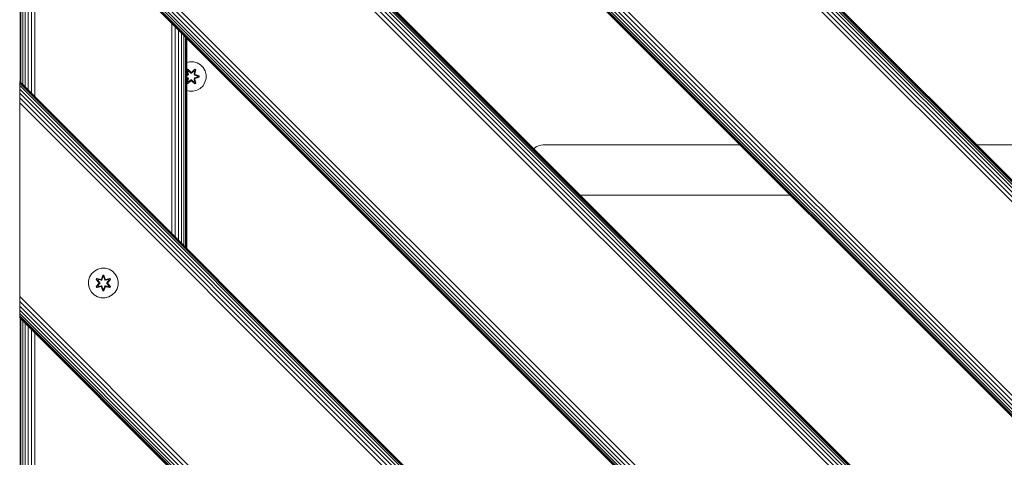
# Model space of a CAD drawing. Units: millimetres. Extents: x -2233 to 578302, y -1972 to 596964.
# Drawn here: x 712 to 1242, y 6122 to 6357 of the extents above; entities that cross this region are included whole.
import ezdxf

# ---------------------------------------------------------------- set-up
doc = ezdxf.new("R2010")
doc.units = ezdxf.units.MM
doc.layers.add('Контур', color=7, linetype='Continuous', lineweight=15)

msp = doc.modelspace()

# ---------------------------------------------------------------- linework, layer by layer
at = {"layer": 'Контур'}
for p, q in [((1611.579, 5905.008), (711.581, 6805.007)), ((711.581, 6805.007), (1611.579, 5905.008)), ((1611.579, 5904.772), (711.581, 6804.771)), ((1611.579, 5904.015), (711.581, 6804.014)), ((1611.579, 5902.703), (711.581, 6802.702)), ((1611.579, 5900.866), (711.581, 6800.865)), ((1611.579, 5898.604), (711.581, 6798.603)), ((711.581, 6796.07), (1611.579, 5896.071)), ((711.581, 6793.438), (1611.579, 5893.439)), ((1611.579, 5789.297), (711.581, 6689.137)), ((1611.579, 5786.665), (711.581, 6686.458)), ((1611.579, 5784.132), (711.581, 6683.99)), ((1611.579, 5781.871), (711.581, 6681.87)), ((1611.579, 5780.034), (711.581, 6680.126)), ((1611.579, 5778.721), (711.581, 6678.804)), ((1611.579, 5777.965), (711.581, 6677.994)), ((1611.579, 5777.729), (711.581, 6677.727)), ((711.58, 6564.592), (1599.373, 5676.798)), ((1599.138, 5676.798), (711.58, 6564.356)), ((1598.381, 5676.798), (711.58, 6563.599)), ((1597.068, 5676.798), (711.58, 6562.287)), ((1595.231, 5676.798), (711.58, 6560.45)), ((1592.97, 5676.798), (711.58, 6558.188)), ((1590.437, 5676.798), (711.58, 6555.655)), ((1587.805, 5676.798), (711.58, 6553.023)), ((1483.663, 5676.798), (711.58, 6448.722)), ((1481.031, 5676.798), (711.58, 6446.043)), ((1478.498, 5676.798), (711.58, 6443.575)), ((1476.237, 5676.798), (711.58, 6441.455)), ((1474.399, 5676.798), (711.58, 6439.711)), ((1473.087, 5676.798), (711.58, 6438.389)), ((1472.33, 5676.798), (711.58, 6437.579)), ((1472.094, 5676.798), (711.58, 6437.313)), ((711.747, 6437.146), (711.747, 6324.009)), ((712.282, 6436.611), (712.282, 6323.474)), ((713.21, 6435.683), (713.21, 6322.546)), ((714.509, 6434.384), (714.509, 6321.247)), ((716.108, 6432.785), (716.108, 6319.648)), ((717.899, 6430.994), (717.899, 6317.857)), ((719.76, 6429.133), (719.76, 6315.996)), ((793.443, 6355.45), (793.435, 6242.321)), ((795.317, 6353.576), (795.306, 6240.45)), ((797.09, 6351.803), (797.083, 6238.673)), ((798.651, 6350.242), (798.651, 6237.105)), ((799.925, 6348.968), (799.929, 6235.826)), ((800.855, 6348.038), (800.859, 6234.896)), ((801.405, 6347.488), (801.406, 6234.35)), ((801.58, 6347.313), (801.58, 6234.176)), ((802.949, 6334.747), (801.58, 6334.393)), ((805.044, 6334.729), (802.949, 6334.747)), ((807.063, 6334.169), (805.044, 6334.729)), ((808.868, 6333.106), (807.063, 6334.169)), ((810.337, 6331.611), (808.868, 6333.106)), ((801.58, 6330.344), (802.097, 6330.642)), ((801.605, 6330.181), (801.58, 6330.211)), ((801.58, 6329.965), (801.984, 6328.159)), ((801.58, 6327.724), (801.765, 6327.782)), ((801.58, 6327.717), (801.765, 6327.782)), ((801.953, 6327.713), (801.58, 6327.604)), ((801.953, 6327.713), (801.58, 6327.598)), ((801.605, 6330.181), (802.146, 6330.493)), ((801.605, 6330.181), (801.984, 6328.159)), ((801.605, 6330.181), (802.133, 6328.025)), ((801.605, 6330.181), (801.657, 6330.105)), ((801.657, 6330.105), (802.184, 6330.409)), ((802.094, 6329.354), (801.657, 6330.105)), ((802.133, 6328.025), (801.657, 6330.105)), ((801.953, 6327.713), (802.133, 6328.025)), ((801.953, 6327.713), (801.981, 6327.697)), ((802.256, 6327.538), (801.981, 6327.697)), ((802.094, 6329.354), (802.615, 6329.655)), ((802.094, 6329.354), (802.437, 6327.849)), ((802.106, 6329.334), (802.094, 6329.354)), ((802.097, 6330.642), (803.713, 6329.154)), ((802.146, 6330.493), (802.097, 6330.642)), ((802.106, 6329.334), (802.627, 6329.634)), ((802.106, 6329.334), (802.445, 6327.845)), ((802.133, 6328.025), (802.161, 6328.009)), ((803.747, 6328.956), (802.146, 6330.493)), ((802.146, 6330.493), (803.713, 6329.154)), ((802.146, 6330.493), (802.184, 6330.409)), ((802.437, 6327.849), (802.161, 6328.009)), ((802.615, 6329.655), (802.184, 6330.409)), ((803.747, 6328.956), (802.184, 6330.409)), ((802.256, 6327.538), (802.437, 6327.849)), ((802.445, 6327.845), (802.264, 6327.533)), ((802.445, 6327.845), (802.437, 6327.849)), ((803.747, 6328.606), (802.615, 6329.655)), ((802.627, 6329.634), (802.615, 6329.655)), ((803.747, 6328.596), (802.627, 6329.634)), ((803.747, 6328.956), (804.107, 6328.956)), ((803.747, 6328.956), (803.747, 6328.924)), ((803.747, 6328.606), (803.747, 6328.924)), ((803.747, 6328.606), (804.107, 6328.606)), ((803.747, 6328.606), (803.747, 6328.596)), ((804.107, 6328.596), (803.747, 6328.596)), ((805.71, 6330.492), (804.107, 6328.956)), ((804.107, 6328.956), (805.671, 6330.409)), ((805.239, 6329.655), (804.107, 6328.606)), ((805.227, 6329.634), (804.107, 6328.596)), ((804.107, 6328.956), (804.107, 6328.924)), ((804.107, 6328.606), (804.107, 6328.924)), ((804.107, 6328.596), (804.107, 6328.606)), ((804.149, 6329.153), (805.764, 6330.639)), ((805.71, 6330.492), (804.149, 6329.153)), ((805.227, 6329.634), (805.239, 6329.655)), ((805.227, 6329.634), (805.748, 6329.334)), ((805.239, 6329.655), (805.671, 6330.409)), ((805.239, 6329.655), (805.76, 6329.354)), ((805.409, 6327.845), (805.748, 6329.334)), ((805.417, 6327.849), (805.409, 6327.845)), ((805.59, 6327.533), (805.409, 6327.845)), ((805.417, 6327.849), (805.76, 6329.354)), ((805.417, 6327.849), (805.693, 6328.009)), ((805.417, 6327.849), (805.598, 6327.538)), ((805.598, 6327.538), (805.873, 6327.697)), ((805.71, 6330.492), (805.671, 6330.409)), ((805.671, 6330.409), (806.198, 6330.105)), ((805.721, 6328.025), (805.693, 6328.009)), ((805.71, 6330.492), (805.764, 6330.639)), ((805.71, 6330.492), (806.251, 6330.179)), ((805.721, 6328.025), (806.251, 6330.179)), ((805.721, 6328.025), (806.198, 6330.105)), ((805.721, 6328.025), (805.901, 6327.713)), ((805.748, 6329.334), (805.76, 6329.354)), ((805.76, 6329.354), (806.198, 6330.105)), ((805.764, 6330.639), (806.356, 6330.296)), ((805.901, 6327.713), (805.873, 6327.697)), ((806.356, 6330.296), (805.875, 6328.153)), ((806.251, 6330.179), (805.875, 6328.153)), ((808.032, 6327.092), (805.901, 6327.713)), ((805.901, 6327.713), (807.943, 6327.085)), ((806.092, 6327.775), (808.187, 6327.119)), ((808.032, 6327.092), (806.092, 6327.775)), ((806.251, 6330.179), (806.198, 6330.105)), ((806.251, 6330.179), (806.356, 6330.296)), ((811.368, 6329.788), (810.337, 6331.611)), ((811.893, 6327.759), (811.368, 6329.788)), ((811.875, 6325.664), (811.893, 6327.759)), ((711.58, 6324.176), (1358.957, 5676.798)), ((711.58, 6324.176), (711.58, 6320.033)), ((711.58, 6323.939), (711.58, 6324.176)), ((711.58, 6310.033), (711.58, 6323.939)), ((711.58, 6323.183), (711.58, 6323.939)), ((1358.721, 5676.798), (711.58, 6323.939)), ((711.58, 6321.87), (711.58, 6323.183)), ((1357.964, 5676.798), (711.58, 6323.183)), ((802.256, 6327.538), (801.58, 6327.332)), ((802.264, 6327.533), (801.58, 6327.325)), ((801.58, 6326.237), (802.264, 6326.029)), ((801.58, 6326.23), (802.256, 6326.024)), ((801.953, 6325.85), (801.58, 6325.965)), ((801.58, 6325.958), (801.953, 6325.85)), ((801.58, 6325.851), (801.762, 6325.787)), ((801.762, 6325.787), (801.58, 6325.844)), ((801.58, 6323.63), (801.979, 6325.409)), ((801.603, 6323.383), (801.58, 6323.357)), ((802.09, 6322.923), (801.58, 6323.219)), ((802.133, 6325.538), (801.603, 6323.383)), ((801.603, 6323.383), (801.979, 6325.409)), ((801.603, 6323.383), (801.656, 6323.458)), ((802.144, 6323.07), (801.603, 6323.383)), ((802.133, 6325.538), (801.656, 6323.458)), ((802.094, 6324.208), (801.656, 6323.458)), ((802.183, 6323.153), (801.656, 6323.458)), ((801.953, 6325.85), (801.981, 6325.866)), ((802.133, 6325.538), (801.953, 6325.85)), ((802.256, 6326.024), (801.981, 6325.866)), ((803.705, 6324.409), (802.09, 6322.923)), ((802.144, 6323.07), (802.09, 6322.923)), ((802.437, 6325.713), (802.094, 6324.208)), ((802.106, 6324.228), (802.094, 6324.208)), ((802.615, 6323.908), (802.094, 6324.208)), ((802.106, 6324.228), (802.445, 6325.718)), ((802.106, 6324.228), (802.627, 6323.928)), ((802.133, 6325.538), (802.161, 6325.554)), ((802.144, 6323.07), (803.747, 6324.606)), ((802.144, 6323.07), (803.705, 6324.409)), ((802.144, 6323.07), (802.183, 6323.153)), ((802.437, 6325.713), (802.161, 6325.554)), ((803.747, 6324.606), (802.183, 6323.153)), ((802.615, 6323.908), (802.183, 6323.153)), ((802.256, 6327.538), (802.264, 6327.533)), ((802.264, 6326.029), (802.256, 6326.024)), ((802.437, 6325.713), (802.256, 6326.024)), ((802.264, 6326.029), (802.445, 6325.718)), ((802.437, 6325.713), (802.445, 6325.718)), ((802.615, 6323.908), (803.747, 6324.956)), ((802.615, 6323.908), (802.627, 6323.928)), ((803.747, 6324.966), (802.627, 6323.928)), ((804.107, 6324.966), (803.747, 6324.966)), ((803.747, 6324.966), (803.747, 6324.956)), ((804.107, 6324.956), (803.747, 6324.956)), ((803.747, 6324.956), (803.747, 6324.638)), ((803.747, 6324.606), (803.747, 6324.638)), ((804.107, 6324.606), (803.747, 6324.606)), ((804.107, 6324.966), (804.107, 6324.956)), ((804.107, 6324.966), (805.227, 6323.928)), ((804.107, 6324.956), (804.107, 6324.638)), ((804.107, 6324.956), (805.239, 6323.908)), ((804.107, 6324.606), (804.107, 6324.638)), ((804.107, 6324.606), (805.708, 6323.069)), ((804.107, 6324.606), (805.67, 6323.153)), ((805.757, 6322.92), (804.141, 6324.408)), ((805.708, 6323.069), (804.141, 6324.408)), ((805.227, 6323.928), (805.748, 6324.228)), ((805.227, 6323.928), (805.239, 6323.908)), ((805.76, 6324.208), (805.239, 6323.908)), ((805.239, 6323.908), (805.67, 6323.153)), ((805.409, 6325.718), (805.59, 6326.029)), ((805.409, 6325.718), (805.417, 6325.713)), ((805.409, 6325.718), (805.748, 6324.228)), ((805.598, 6326.024), (805.417, 6325.713)), ((805.417, 6325.713), (805.693, 6325.554)), ((805.76, 6324.208), (805.417, 6325.713)), ((805.59, 6327.533), (805.598, 6327.538)), ((807.088, 6327.077), (805.59, 6327.533)), ((805.59, 6326.029), (807.088, 6326.485)), ((805.598, 6326.024), (805.59, 6326.029)), ((807.111, 6327.077), (805.598, 6327.538)), ((805.598, 6326.024), (807.111, 6326.485)), ((805.598, 6326.024), (805.873, 6325.866)), ((806.197, 6323.457), (805.67, 6323.153)), ((805.708, 6323.069), (805.67, 6323.153)), ((805.721, 6325.538), (805.693, 6325.554)), ((806.249, 6323.381), (805.708, 6323.069)), ((805.708, 6323.069), (805.757, 6322.92)), ((805.901, 6325.85), (805.721, 6325.538)), ((806.249, 6323.381), (805.721, 6325.538)), ((805.721, 6325.538), (806.197, 6323.457)), ((805.76, 6324.208), (805.748, 6324.228)), ((806.349, 6323.261), (805.757, 6322.92)), ((805.76, 6324.208), (806.197, 6323.457)), ((805.87, 6325.403), (806.349, 6323.261)), ((806.249, 6323.381), (805.87, 6325.403)), ((805.901, 6325.85), (805.873, 6325.866)), ((805.901, 6325.85), (807.943, 6326.476)), ((805.901, 6325.85), (808.032, 6326.467)), ((808.032, 6326.467), (806.089, 6325.78)), ((808.185, 6326.435), (806.089, 6325.78)), ((806.249, 6323.381), (806.197, 6323.457)), ((806.249, 6323.381), (806.349, 6323.261)), ((807.088, 6327.077), (807.111, 6327.077)), ((807.088, 6327.077), (807.088, 6326.485)), ((807.088, 6326.485), (807.111, 6326.485)), ((807.111, 6327.077), (807.943, 6327.085)), ((807.111, 6326.485), (807.943, 6326.476)), ((808.032, 6327.092), (807.943, 6327.085)), ((807.943, 6327.085), (807.943, 6326.476)), ((808.032, 6326.467), (807.943, 6326.476)), ((808.032, 6327.092), (808.187, 6327.119)), ((808.032, 6327.092), (808.032, 6326.467)), ((808.032, 6326.467), (808.185, 6326.435)), ((808.187, 6327.119), (808.185, 6326.435)), ((810.251, 6321.84), (811.315, 6323.645)), ((811.315, 6323.645), (811.875, 6325.664)), ((711.58, 6320.033), (711.58, 6321.87)), ((1356.652, 5676.798), (711.58, 6321.87)), ((711.58, 6320.033), (711.58, 6318.655)), ((711.58, 6317.772), (711.58, 6320.033)), ((1354.815, 5676.798), (711.58, 6320.033)), ((711.58, 6315.239), (711.58, 6317.772)), ((1352.554, 5676.798), (711.58, 6317.772)), ((802.81, 6318.833), (801.58, 6319.175)), ((802.81, 6318.833), (804.905, 6318.815)), ((804.905, 6318.815), (806.934, 6319.34)), ((806.934, 6319.34), (808.757, 6320.371)), ((808.757, 6320.371), (810.251, 6321.84)), ((711.58, 6312.607), (711.58, 6315.239)), ((1350.021, 5676.798), (711.58, 6315.239)), ((711.58, 6310.033), (711.58, 6312.607)), ((1347.389, 5676.798), (711.58, 6312.607)), ((711.58, 6211.038), (711.58, 6310.033)), ((711.58, 6310.033), (711.58, 6205.626)), ((988.341, 6287.831), (988.445, 6287.959)), ((988.445, 6287.959), (989.564, 6288.869)), ((989.564, 6288.869), (990.818, 6289.518)), ((990.818, 6289.518), (992.121, 6289.893)), ((993.395, 6290.01), (992.121, 6289.893)), ((1099.299, 6290.01), (993.395, 6290.01)), ((1329.395, 6290.01), (1226.578, 6290.01)), ((1013.162, 6263.01), (1126.299, 6263.01)), ((751.776, 6222.039), (750.282, 6220.57)), ((753.6, 6223.071), (751.776, 6222.039)), ((755.628, 6223.595), (753.6, 6223.071)), ((757.723, 6223.577), (755.628, 6223.595)), ((759.742, 6223.017), (757.723, 6223.577)), ((761.548, 6221.954), (759.742, 6223.017)), ((763.016, 6220.459), (761.548, 6221.954)), ((748.659, 6216.746), (748.64, 6214.651)), ((748.659, 6216.746), (749.219, 6218.765)), ((750.282, 6220.57), (749.219, 6218.765)), ((752.748, 6217.466), (753.091, 6218.058)), ((754.235, 6215.851), (752.748, 6217.466)), ((752.895, 6217.412), (752.748, 6217.466)), ((752.895, 6217.412), (753.208, 6217.953)), ((752.895, 6217.412), (754.235, 6215.851)), ((752.895, 6217.412), (754.431, 6215.809)), ((752.895, 6217.412), (752.978, 6217.373)), ((752.978, 6217.373), (753.283, 6217.9)), ((753.733, 6216.941), (752.978, 6217.373)), ((754.431, 6215.809), (752.978, 6217.373)), ((753.091, 6218.058), (755.235, 6217.577)), ((753.208, 6217.953), (753.091, 6218.058)), ((755.363, 6217.423), (753.208, 6217.953)), ((753.208, 6217.953), (755.235, 6217.577)), ((753.208, 6217.953), (753.283, 6217.9)), ((754.033, 6217.462), (753.283, 6217.9)), ((755.363, 6217.423), (753.283, 6217.9)), ((753.733, 6216.941), (754.033, 6217.462)), ((753.733, 6216.941), (754.782, 6215.81)), ((753.733, 6216.941), (753.753, 6216.929)), ((754.054, 6217.45), (753.753, 6216.929)), ((754.791, 6215.81), (753.753, 6216.929)), ((755.538, 6217.119), (754.033, 6217.462)), ((754.054, 6217.45), (754.033, 6217.462)), ((754.054, 6217.45), (755.543, 6217.111)), ((755.363, 6217.423), (755.675, 6217.603)), ((755.363, 6217.423), (755.379, 6217.395)), ((755.538, 6217.119), (755.379, 6217.395)), ((755.538, 6217.119), (755.85, 6217.3)), ((755.538, 6217.119), (755.543, 6217.111)), ((755.854, 6217.292), (755.543, 6217.111)), ((755.612, 6217.794), (756.269, 6219.889)), ((756.295, 6219.734), (755.612, 6217.794)), ((756.295, 6219.734), (755.675, 6217.603)), ((755.675, 6217.603), (756.303, 6219.645)), ((755.675, 6217.603), (755.691, 6217.575)), ((755.85, 6217.3), (755.691, 6217.575)), ((756.31, 6218.814), (755.85, 6217.3)), ((755.854, 6217.292), (755.85, 6217.3)), ((756.31, 6218.79), (755.854, 6217.292)), ((756.269, 6219.889), (756.952, 6219.888)), ((756.295, 6219.734), (756.269, 6219.889)), ((756.295, 6219.734), (756.92, 6219.734)), ((756.295, 6219.734), (756.303, 6219.645)), ((756.303, 6219.645), (756.911, 6219.645)), ((756.31, 6218.814), (756.303, 6219.645)), ((756.31, 6218.79), (756.31, 6218.814)), ((756.31, 6218.79), (756.902, 6218.79)), ((756.902, 6218.814), (756.911, 6219.645)), ((757.363, 6217.3), (756.902, 6218.814)), ((756.902, 6218.79), (756.902, 6218.814)), ((757.358, 6217.292), (756.902, 6218.79)), ((756.92, 6219.734), (756.911, 6219.645)), ((757.538, 6217.603), (756.911, 6219.645)), ((756.92, 6219.734), (756.952, 6219.888)), ((757.538, 6217.603), (756.92, 6219.734)), ((756.92, 6219.734), (757.608, 6217.791)), ((756.952, 6219.888), (757.608, 6217.791)), ((757.363, 6217.3), (757.358, 6217.292)), ((757.67, 6217.111), (757.358, 6217.292)), ((757.363, 6217.3), (757.522, 6217.575)), ((757.363, 6217.3), (757.675, 6217.119)), ((757.538, 6217.603), (757.522, 6217.575)), ((757.538, 6217.603), (757.85, 6217.423)), ((759.159, 6217.45), (757.67, 6217.111)), ((757.67, 6217.111), (757.675, 6217.119)), ((759.179, 6217.462), (757.675, 6217.119)), ((757.675, 6217.119), (757.834, 6217.395)), ((757.85, 6217.423), (757.834, 6217.395)), ((760.006, 6217.951), (757.85, 6217.423)), ((757.85, 6217.423), (759.93, 6217.899)), ((760.126, 6218.052), (757.984, 6217.573)), ((760.006, 6217.951), (757.984, 6217.573)), ((758.422, 6215.81), (759.46, 6216.929)), ((758.431, 6215.81), (759.48, 6216.941)), ((758.781, 6215.809), (760.318, 6217.41)), ((758.781, 6215.809), (760.235, 6217.372)), ((760.468, 6217.459), (758.979, 6215.843)), ((760.318, 6217.41), (758.979, 6215.843)), ((759.159, 6217.45), (759.179, 6217.462)), ((759.159, 6217.45), (759.46, 6216.929)), ((759.179, 6217.462), (759.93, 6217.899)), ((759.179, 6217.462), (759.48, 6216.941)), ((759.46, 6216.929), (759.48, 6216.941)), ((759.48, 6216.941), (760.235, 6217.372)), ((760.006, 6217.951), (759.93, 6217.899)), ((759.93, 6217.899), (760.235, 6217.372)), ((760.006, 6217.951), (760.126, 6218.052)), ((760.006, 6217.951), (760.318, 6217.41)), ((760.126, 6218.052), (760.468, 6217.459)), ((760.318, 6217.41), (760.235, 6217.372)), ((760.318, 6217.41), (760.468, 6217.459)), ((764.048, 6218.636), (763.016, 6220.459)), ((764.572, 6216.607), (764.048, 6218.636)), ((764.554, 6214.512), (764.572, 6216.607)), ((711.58, 6211.038), (711.58, 6208.306)), ((748.64, 6214.651), (749.165, 6212.623)), ((749.165, 6212.623), (750.197, 6210.799)), ((752.745, 6213.799), (754.233, 6215.415)), ((752.895, 6213.848), (752.745, 6213.799)), ((753.087, 6213.207), (752.745, 6213.799)), ((754.431, 6215.449), (752.895, 6213.848)), ((752.895, 6213.848), (754.233, 6215.415)), ((752.895, 6213.848), (752.978, 6213.886)), ((753.207, 6213.307), (752.895, 6213.848)), ((754.431, 6215.449), (752.978, 6213.886)), ((753.733, 6214.317), (752.978, 6213.886)), ((753.282, 6213.359), (752.978, 6213.886)), ((755.229, 6213.686), (753.087, 6213.207)), ((753.207, 6213.307), (753.087, 6213.207)), ((753.207, 6213.307), (755.363, 6213.836)), ((753.207, 6213.307), (755.229, 6213.686)), ((753.207, 6213.307), (753.282, 6213.359)), ((755.363, 6213.836), (753.282, 6213.359)), ((754.033, 6213.797), (753.282, 6213.359)), ((754.782, 6215.449), (753.733, 6214.317)), ((753.753, 6214.329), (753.733, 6214.317)), ((754.033, 6213.797), (753.733, 6214.317)), ((754.791, 6215.449), (753.753, 6214.329)), ((753.753, 6214.329), (754.054, 6213.808)), ((754.033, 6213.797), (755.538, 6214.139)), ((754.033, 6213.797), (754.054, 6213.808)), ((755.543, 6214.147), (754.054, 6213.808)), ((754.431, 6215.449), (754.431, 6215.809)), ((754.431, 6215.809), (754.463, 6215.809)), ((754.431, 6215.449), (754.463, 6215.449)), ((754.782, 6215.81), (754.463, 6215.809)), ((754.782, 6215.449), (754.463, 6215.449)), ((754.782, 6215.449), (754.782, 6215.81)), ((754.791, 6215.81), (754.782, 6215.81)), ((754.791, 6215.449), (754.782, 6215.449)), ((754.791, 6215.449), (754.791, 6215.81)), ((755.363, 6213.836), (755.379, 6213.863)), ((755.675, 6213.656), (755.363, 6213.836)), ((755.538, 6214.139), (755.379, 6213.863)), ((755.543, 6214.147), (755.538, 6214.139)), ((755.85, 6213.958), (755.538, 6214.139)), ((755.543, 6214.147), (755.854, 6213.967)), ((756.26, 6211.371), (755.605, 6213.467)), ((756.292, 6211.524), (755.605, 6213.467)), ((755.675, 6213.656), (755.691, 6213.683)), ((755.675, 6213.656), (756.292, 6211.524)), ((755.675, 6213.656), (756.302, 6211.613)), ((755.85, 6213.958), (755.691, 6213.683)), ((755.85, 6213.958), (755.854, 6213.967)), ((755.85, 6213.958), (756.31, 6212.445)), ((755.854, 6213.967), (756.31, 6212.468)), ((756.292, 6211.524), (756.26, 6211.371)), ((756.944, 6211.37), (756.26, 6211.371)), ((756.292, 6211.524), (756.302, 6211.613)), ((756.918, 6211.524), (756.292, 6211.524)), ((756.31, 6212.445), (756.302, 6211.613)), ((756.91, 6211.613), (756.302, 6211.613)), ((756.902, 6212.468), (756.31, 6212.468)), ((756.31, 6212.468), (756.31, 6212.445)), ((756.902, 6212.468), (757.358, 6213.967)), ((756.902, 6212.445), (757.363, 6213.958)), ((756.902, 6212.468), (756.902, 6212.445)), ((756.902, 6212.445), (756.91, 6211.613)), ((757.538, 6213.656), (756.91, 6211.613)), ((756.918, 6211.524), (756.91, 6211.613)), ((756.918, 6211.524), (757.538, 6213.656)), ((756.918, 6211.524), (757.601, 6213.464)), ((756.918, 6211.524), (756.944, 6211.37)), ((757.601, 6213.464), (756.944, 6211.37)), ((757.358, 6213.967), (757.67, 6214.147)), ((757.358, 6213.967), (757.363, 6213.958)), ((757.675, 6214.139), (757.363, 6213.958)), ((757.363, 6213.958), (757.522, 6213.683)), ((757.538, 6213.656), (757.522, 6213.683)), ((757.85, 6213.836), (757.538, 6213.656)), ((757.675, 6214.139), (757.67, 6214.147)), ((757.67, 6214.147), (759.159, 6213.808)), ((757.675, 6214.139), (757.834, 6213.863)), ((757.675, 6214.139), (759.179, 6213.797)), ((757.85, 6213.836), (757.834, 6213.863)), ((757.85, 6213.836), (760.005, 6213.305)), ((757.85, 6213.836), (759.93, 6213.358)), ((760.121, 6213.2), (757.978, 6213.681)), ((760.005, 6213.305), (757.978, 6213.681)), ((758.431, 6215.81), (758.422, 6215.81)), ((758.422, 6215.449), (758.422, 6215.81)), ((758.422, 6215.449), (758.431, 6215.449)), ((759.46, 6214.329), (758.422, 6215.449)), ((758.431, 6215.81), (758.749, 6215.809)), ((758.431, 6215.81), (758.431, 6215.449)), ((758.431, 6215.449), (758.749, 6215.449)), ((759.48, 6214.317), (758.431, 6215.449)), ((758.781, 6215.809), (758.749, 6215.809)), ((758.781, 6215.449), (758.749, 6215.449)), ((758.781, 6215.809), (758.781, 6215.449)), ((760.317, 6213.846), (758.781, 6215.449)), ((758.781, 6215.449), (760.234, 6213.885)), ((758.978, 6215.408), (760.464, 6213.792)), ((760.317, 6213.846), (758.978, 6215.408)), ((759.46, 6214.329), (759.159, 6213.808)), ((759.159, 6213.808), (759.179, 6213.797)), ((759.48, 6214.317), (759.179, 6213.797)), ((759.179, 6213.797), (759.93, 6213.358)), ((759.46, 6214.329), (759.48, 6214.317)), ((759.48, 6214.317), (760.234, 6213.885)), ((760.234, 6213.885), (759.93, 6213.358)), ((760.005, 6213.305), (759.93, 6213.358)), ((760.317, 6213.846), (760.005, 6213.305)), ((760.005, 6213.305), (760.121, 6213.2)), ((760.464, 6213.792), (760.121, 6213.2)), ((760.317, 6213.846), (760.234, 6213.885)), ((760.317, 6213.846), (760.464, 6213.792)), ((762.931, 6210.688), (763.994, 6212.493)), ((763.994, 6212.493), (764.554, 6214.512)), ((1243.247, 5676.798), (711.58, 6208.306)), ((711.58, 6208.306), (711.58, 6205.626)), ((750.197, 6210.799), (751.665, 6209.305)), ((751.665, 6209.305), (753.47, 6208.241)), ((753.47, 6208.241), (755.489, 6207.681)), ((755.489, 6207.681), (757.585, 6207.663)), ((757.585, 6207.663), (759.613, 6208.188)), ((759.613, 6208.188), (761.436, 6209.219)), ((761.436, 6209.219), (762.931, 6210.688)), ((711.58, 6205.626), (711.58, 6203.159)), ((1240.615, 5676.798), (711.58, 6205.626)), ((711.58, 6205.626), (711.58, 6203.159)), ((711.58, 6203.299), (711.58, 6199.295)), ((711.58, 6203.159), (711.58, 6201.038)), ((711.58, 6203.159), (711.58, 6203.159)), ((1238.081, 5676.798), (711.58, 6203.159)), ((711.58, 6203.159), (711.58, 6201.038)), ((711.58, 6201.038), (711.58, 6201.038)), ((1235.82, 5676.798), (711.58, 6201.038)), ((711.58, 6201.038), (711.58, 6199.295)), ((711.58, 6201.038), (711.58, 6196.896)), ((1233.983, 5676.798), (711.58, 6199.295)), ((711.58, 6199.295), (711.58, 6197.973)), ((1232.671, 5676.798), (711.58, 6197.973)), ((711.58, 6197.973), (711.58, 6197.163)), ((711.58, 6197.163), (711.58, 6197.162)), ((1231.914, 5676.798), (711.58, 6197.163)), ((711.58, 6196.896), (711.58, 6197.163)), ((711.58, 6196.896), (1231.678, 5676.798)), ((711.58, 6196.896), (711.58, 6196.896)), ((711.747, 6196.73), (711.747, 6083.593)), ((712.282, 6196.194), (712.282, 6083.057)), ((713.21, 6195.267), (713.21, 6082.13)), ((714.509, 6193.968), (714.509, 6080.831)), ((716.108, 6192.369), (716.108, 6079.232)), ((717.899, 6190.578), (717.899, 6077.441)), ((719.76, 6188.716), (719.76, 6075.579))]:
    msp.add_line(p, q, dxfattribs=at)

doc.saveas('drawing.dxf')
